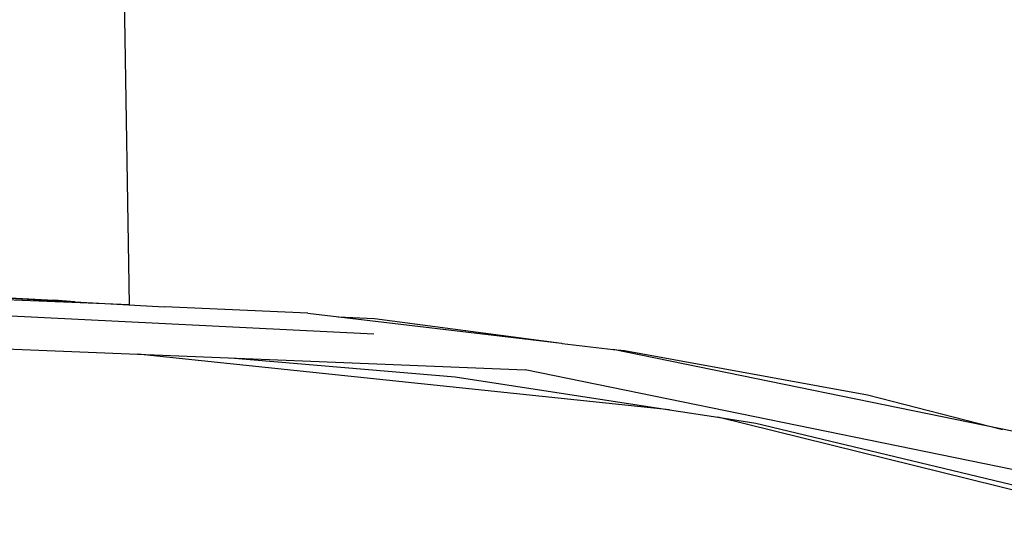
# Model space of a CAD drawing. Units: millimetres. Extents: x 20 to 6890, y -26 to 713.
# Drawn here: x 4803 to 4881, y 567 to 608 of the extents above; entities that cross this region are included whole.
import ezdxf
from ezdxf.enums import TextEntityAlignment as Align

# ---------------------------------------------------------------- set-up
doc = ezdxf.new("R2010")
doc.units = ezdxf.units.MM
doc.layers.get('0').update_dxf_attribs({"color": 252})
doc.layers.add('PRODUCT CODE', color=8, linetype='Continuous')
doc.layers.add('SEATING', color=7, linetype='Continuous')
doc.styles.add('arial', font='arial.ttf')

# ---------------------------------------------------------------- blocks, each defined once
blk = doc.blocks.new('GC7E2')
at = {"layer": 'SEATING'}
for p, q in [((9.297, 528.952), (7.885, 613.653)), ((-6.962, 529.86), (3.32, 529.335)), ((-6.962, 529.86), (12.065, 528.798)), ((9.297, 528.952), (-6.962, 529.637)), ((4.985, 529.193), (3.32, 529.335)), ((23.362, 528.3), (12.065, 528.798)), ((-6.959, 528.439), (28.56, 526.679)), ((23.362, 528.3), (43.359, 525.927)), ((25.746, 528.017), (28.611, 527.875)), ((28.611, 527.875), (43.359, 525.927)), ((-6.962, 525.751), (40.505, 523.829)), ((43.359, 525.927), (43.402, 525.924)), ((43.402, 525.924), (47.421, 525.446)), ((51.868, 520.686), (9.96, 525.066)), ((83.171, 518.109), (47.421, 525.446)), ((47.421, 525.446), (48.315, 525.367)), ((48.315, 525.367), (67.477, 521.857)), ((17.27, 524.77), (34.963, 523.273)), ((88.387, 514.034), (40.505, 523.829)), ((34.963, 523.273), (51.868, 520.686)), ((67.477, 521.857), (78.131, 519.143)), ((51.868, 520.686), (55.677, 520.103)), ((99.424, 509.311), (55.677, 520.103)), ((55.677, 520.103), (58.685, 519.642)), ((58.685, 519.642), (93.863, 511.163))]:
    blk.add_line(p, q, dxfattribs=at)
at = {"layer": 'PRODUCT CODE', "style": 'arial'}
blk.add_attdef('GC7E2', text='', height=50, dxfattribs=at).set_placement((0.419, 199.542), align=Align.CENTER)

msp = doc.modelspace()

# ---------------------------------------------------------------- block references
msp.add_blockref('GC7E2', (4802.594, 56.37))

doc.saveas('drawing.dxf')
